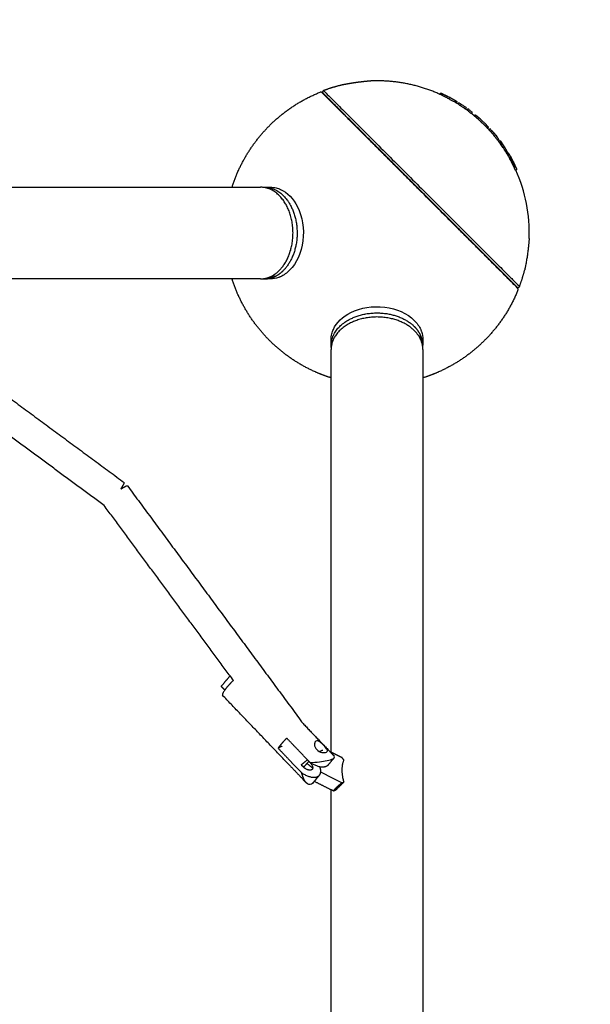
# Model space of a CAD drawing. Units: millimetres. Extents: x -3930 to 3930, y -3930 to 3930.
# Drawn here: x 1765 to 2140, y 1492 to 2140 of the extents above; entities that cross this region are included whole.
import ezdxf

# ---------------------------------------------------------------- set-up
doc = ezdxf.new("R2010")
doc.units = ezdxf.units.MM
doc.header["$MEASUREMENT"] = 0
doc.linetypes.add('Dashed', pattern=[4.699, 3.175, -1.524])
doc.layers.add('Component', color=7, linetype='Continuous', true_color=0x000000)
doc.layers.add('CSA', color=7, linetype='Dashed', lineweight=60, true_color=0x007f00)

msp = doc.modelspace()

# ---------------------------------------------------------------- linework, layer by layer
at = {"layer": 'Component', "color": 18, "lineweight": -3, "true_color": 0x000000}
for points, weights, degree, knots in [([(1996.08, 2099.81), (1996.08, 2099.81), (1995.93, 2099.79), (1995.47, 2099.76), (1994.88, 2099.71), (1993.98, 2099.63), (1992.33, 2099.48), (1990.51, 2099.28), (1988.65, 2099.06), (1987.23, 2098.88), (1985.81, 2098.69), (1984.37, 2098.48), (1982.94, 2098.26), (1981.71, 2098.05), (1980.71, 2097.88), (1979.93, 2097.74), (1979.17, 2097.6), (1978.53, 2097.48), (1978.01, 2097.38), (1977.57, 2097.29), (1977.15, 2097.21), (1976.79, 2097.13), (1976.51, 2097.08), (1976.3, 2097.03), (1976.1, 2096.99), (1975.84, 2096.93), (1975.58, 2096.88), (1975.5, 2096.86), (1975.5, 2096.86)], [0.999999999308, 0.999999999308, 0.999999999273, 0.999999999169, 0.999999999036, 0.999999998825, 0.999999998432, 0.999999997976, 0.999999997478, 0.999999997082, 0.999999996663, 0.999999996216, 0.999999995739, 0.999999995301, 0.999999994919, 0.999999994601, 0.999999994274, 0.999999993981, 0.999999993729, 0.99999999351, 0.999999993281, 0.999999993078, 0.999999992915, 0.999999992784, 0.999999992655, 0.999999992484, 0.999999992301, 0.999999992241, 0.999999992241], 3, [0, 0, 0, 0, 1.555396, 2.322927, 3.090457, 4.580164, 6.069871, 8.910435, 10.329969, 11.749503, 13.170731, 14.591958, 16.061247, 17.530535, 18.377004, 19.223474, 20.069943, 20.916412, 21.429533, 21.942654, 22.530295, 23.117935, 23.454285, 23.790634, 24.165527, 24.54042, 25.376499, 26.285337, 26.285337, 26.285337, 26.285337]), ([(1964.54, 2093.43), (1964.54, 2093.43), (2028.98, 2028.98), (2093.43, 1964.54), (2093.43, 1964.54)], [0.882006738469, 0.623672945824, 0.882006738469, 0.623672945824, 0.882006738469], 2, [-566.897791, -566.897791, -566.897791, -425.173343, -425.173343, -283.448896, -283.448896, -283.448896]), ([(1904.36, 2029.86), (1905.9, 2034.73), (1907.92, 2039.42), (1915.5, 2056.92), (1928.99, 2070.41), (1943.4, 2084.82), (1962.31, 2092.44)], [0.873903641657, 0.880849110353, 0.890165042945, 0.926776695297, 1, 0.922142655242, 0.885677638769], 2, [4.34849, 4.34849, 4.34849, 4.763442, 4.763442, 6.26536, 6.26536, 7.870354, 7.870354, 7.870354]), ([(1923.11, 1969.54), (1929.89, 1969.54), (1935.43, 1975.07), (1952.84, 1992.48), (1940.53, 2017.11), (1934.15, 2029.86), (1923.11, 2029.86)], [0.859744167766, 0.883663493989, 1, 0.707106781187, 1, 0.823443287197, 0.859744167766], 2, [-6.336863, -6.336863, -6.336863, -5.595962, -5.595962, -3.730641, -3.730641, -2.606222, -2.606222, -2.606222]), ([(1928.99, 1928.99), (1915.5, 1942.47), (1907.92, 1959.98), (1905.9, 1964.67), (1904.36, 1969.53)], [1, 0.926776695297, 0.890165042945, 0.880852191763, 0.87390823659], 2, [0, 0, 0, 1.501918, 1.501918, 1.916732, 1.916732, 1.916732]), ([(2092.44, 1962.31), (2084.82, 1943.4), (2070.41, 1928.99), (2056.92, 1915.5), (2039.42, 1907.92), (2034.73, 1905.9), (2029.86, 1904.36)], [0.885677638769, 0.922142655242, 1, 0.926776695297, 0.890165042945, 0.880849160923, 0.873903717061], 2, [0, 0, 0, 1.604994, 1.604994, 3.106912, 3.106912, 3.521861, 3.521861, 3.521861]), ([(2029.86, 1923.11), (2029.86, 1929.89), (2024.33, 1935.43), (2006.91, 1952.84), (1982.28, 1940.53)], [0.859744167766, 0.883663493989, 1, 0.707106781187, 1], 2, [4.855061, 4.855061, 4.855061, 5.595962, 5.595962, 7.461283, 7.461283, 7.461283]), ([(1969.54, 1904.35), (1964.67, 1905.89), (1959.98, 1907.92), (1942.47, 1915.5), (1928.99, 1928.99)], [0.873898391546, 0.880845589149, 0.890165042945, 0.926776695297, 1], 2, [5.953327, 5.953327, 5.953327, 6.368436, 6.368436, 7.870354, 7.870354, 7.870354]), ([(1940.3, 1667.26), (1938.44, 1665.4), (1936.97, 1663.66), (1935.5, 1661.92), (1934.65, 1660.6)], [0.884091327405, 0.920427730249, 1, 0.920427749221, 0.884091344732], 2, [2.1428201, 2.1428201, 2.1428201, 2.3561945, 2.3561945, 2.5695689, 2.5695689, 2.5695689]), ([(1961.85, 1658.41), (1962.14, 1658.58), (1962.4, 1658.72), (1963.85, 1659.5), (1964.01, 1659.27)], [0.960268833176, 0.978565848923, 1, 0.890084420105, 0.862666036646], 2, [0.573167, 0.573167, 0.573167, 0.6184238, 0.6184238, 0.8505029, 0.8505029, 0.8505029]), ([(1955.67, 1651.19), (1959, 1647.62), (1956.62, 1646.37), (1954.19, 1645.09), (1950.71, 1648.72), (1950.36, 1649.08), (1950.07, 1649.47)], [0.989784703284, 0.712306748727, 1, 0.707106781187, 1, 0.960067218457, 0.93102323146], 2, [0.0056054, 0.0056054, 0.0056054, 0.3157301, 0.3157301, 0.6314601, 0.6314601, 0.6745065, 0.6745065, 0.6745065]), ([(1967.47, 1649.53), (1967.04, 1649.02), (1966.42, 1648.69), (1962.45, 1646.61), (1955.68, 1651.19)], [0.930031692125, 0.959383386117, 1, 0.786679050943, 0.8840913274], 2, [0.676484, 0.676484, 0.676484, 0.7853982, 0.7853982, 1.3574219, 1.3574219, 1.3574219]), ([(1950.03, 1644.53), (1956.81, 1639.94), (1960.78, 1642.03), (1961.4, 1642.35), (1961.83, 1642.86)], [0.8840913274, 0.786679050943, 1, 0.959383386117, 0.930031692125], 2, [-1.3574219, -1.3574219, -1.3574219, -0.7853982, -0.7853982, -0.676484, -0.676484, -0.676484]), ([(1971.13, 1632.41), (1971.69, 1633.45), (1973.12, 1634.88), (1974.55, 1636.31), (1976.63, 1637.91)], [0.888807710524, 0.925406543766, 1, 0.925406543766, 0.888807710524], 2, [1.654669, 1.654669, 1.654669, 1.8961189, 1.8961189, 2.1375688, 2.1375688, 2.1375688])]:
    msp.add_rational_spline(points, weights, degree=degree, knots=knots, dxfattribs=at)
for points, weights in [([(2040.88, 2091.09), (2019.5, 2100.7), (1996.08, 2099.81)], [0.892801638888, 0.850077550857, 0.853861212277]), ([(1964.54, 2093.43), (1963.09, 2092.88), (1964.19, 2091.78)], [1, 0.54239827595, 1]), ([(1975.5, 2096.86), (1969.92, 2095.46), (1964.54, 2093.43)], [0.86662769161, 0.872840890044, 0.882006738469]), ([(1963.39, 2092.22), (1962.92, 2092.69), (1962.31, 2092.44)], [0.999999920891, 0.834097261817, 0.999981926197]), ([(2041.59, 2091.79), (2042.35, 2091.45), (2043.11, 2091.09)], [0.892801638888, 0.894407558678, 0.896079187857]), ([(2050.98, 2086.96), (2051.67, 2086.56), (2052.36, 2086.14)], [0.915949407351, 0.917945323175, 0.920005084099]), ([(2052.83, 2084.71), (2052.24, 2085.07), (2051.65, 2085.43)], [0.923610608092, 0.921784034333, 0.920005084099]), ([(2058.76, 2080.71), (2057.8, 2081.4), (2056.83, 2082.08)], [0.94405726077, 0.940430950405, 0.936949939095]), ([(2065.68, 2075.18), (2064.13, 2076.54), (2062.52, 2077.83)], [0.97379380359, 0.966327437462, 0.959324697678]), ([(2070.59, 2070.59), (2070.57, 2070.61), (2070.54, 2070.63)], [1, 0.999869014885, 0.999738146927]), ([(2073.38, 2067.69), (2072.01, 2069.17), (2070.59, 2070.59)], [0.983933043076, 0.9917331939, 1]), ([(2075.67, 2065.11), (2075.06, 2065.82), (2074.44, 2066.51)], [0.971093005964, 0.974458503942, 0.977920365828]), ([(2081.68, 2057.4), (2080.45, 2059.15), (2079.15, 2060.84)], [0.939003988079, 0.945383203828, 0.952238652567]), ([(2082.84, 2055.72), (2082.81, 2055.76), (2082.78, 2055.8)], [0.933056789593, 0.93320575793, 0.933355005395]), ([(2085.63, 2051.33), (2084.82, 2052.67), (2083.97, 2053.99)], [0.919038495289, 0.923047244128, 0.927301393312]), ([(1924.47, 2029.8), (1925.14, 2029.86), (1925.81, 2029.86)], [0.991295184675, 0.99514608543, 1]), ([(1925.81, 2029.86), (1936.85, 2029.86), (1943.22, 2017.11)], [1, 0.888073833977, 1]), ([(1943.22, 2017.11), (1955.54, 1992.48), (1938.12, 1975.07)], [1, 0.707106781187, 1]), ([(1925.81, 1969.54), (1929.22, 1969.54), (1932.46, 1971.04)], [1, 0.987444042366, 1]), ([(1929.41, 1970.87), (1930.88, 1970.78), (1932.35, 1970.99)], [0.856940108654, 0.860865320321, 0.869339858609]), ([(1932.46, 1971.04), (1935.51, 1972.45), (1938.12, 1975.07)], [1, 0.988904253734, 1]), ([(2093.43, 1964.54), (2095.46, 1969.92), (2096.86, 1975.5)], [0.882006734099, 0.872840890748, 0.866627694573]), ([(1924.46, 1969.6), (1925.13, 1969.54), (1925.81, 1969.54)], [0.980810777014, 0.989864962959, 1]), ([(2091.78, 1964.19), (2092.88, 1963.09), (2093.43, 1964.54)], [0.99999978179, 0.542381413521, 1.00003394434]), ([(2092.44, 1962.31), (2092.69, 1962.92), (2092.22, 1963.39)], [1, 0.834088184873, 1]), ([(1982.28, 1943.22), (2006.91, 1955.54), (2024.33, 1938.12)], [1, 0.707106781187, 1]), ([(1969.54, 1925.81), (1969.54, 1936.85), (1982.28, 1943.22)], [1, 0.888073833977, 1]), ([(1982.28, 1940.53), (1969.54, 1934.15), (1969.54, 1923.11)], [1, 0.823443287197, 0.859744167766]), ([(2028.36, 1932.46), (2026.94, 1935.51), (2024.33, 1938.12)], [1, 0.988904253734, 1]), ([(2028.41, 1932.35), (2028.38, 1932.41), (2028.36, 1932.46)], [0.999560968216, 0.999776505949, 1]), ([(2028.52, 1929.4), (2028.62, 1930.88), (2028.41, 1932.35)], [0.856930408044, 0.860846906544, 0.86930556709]), ([(2029.86, 1925.81), (2029.86, 1929.16), (2028.41, 1932.35)], [1, 0.987667536417, 0.999560968216]), ([(1969.6, 1924.46), (1969.54, 1925.13), (1969.54, 1925.81)], [0.991255820287, 0.995121260235, 1]), ([(2029.8, 1924.46), (2029.86, 1925.13), (2029.86, 1925.81)], [0.980802166102, 0.989860143399, 1]), ([(1951.1, 1650.71), (1952.39, 1651.79), (1953.96, 1652.99)], [1, 0.923259017123, 0.886731860136]), ([(1977.82, 1652.93), (1975.33, 1646.88), (1977.82, 1638.34)], [1, 0.959249599414, 1]), ([(1949.91, 1649.69), (1950.45, 1650.17), (1951.1, 1650.71)], [0.930566379252, 0.959752689411, 1]), ([(1951.08, 1648.86), (1950.92, 1648.76), (1950.77, 1648.66)], [0.912437450236, 0.918525963837, 0.925244019593]), ([(1957.4, 1647.62), (1955.41, 1648.89), (1953.72, 1650.67)], [0.9592661752, 0.916519907415, 0.91392714193]), ([(1954.84, 1651.98), (1955.23, 1651.65), (1955.59, 1651.28)], [0.930645031613, 0.959806905551, 1]), ([(1955.25, 1651.65), (1955.24, 1651.65), (1955.23, 1651.64)], [0.854032250828, 0.85400519634, 0.853979670367]), ([(1961.83, 1642.86), (1963.45, 1644.77), (1962.12, 1648.32)], [0.930031692125, 0.833566213156, 0.858776927909]), ([(1962.12, 1648.32), (1962.12, 1648.33), (1962.12, 1648.33)], [0.858776927909, 0.858813702335, 0.858850735658])]:
    msp.add_rational_spline(points, weights, degree=2, dxfattribs=at)
for points, degree, knots in [([(2092.22, 1963.39), (2092.22, 1963.39), (2091.48, 1964.13), (2088.03, 1967.58), (2082.05, 1973.56), (2075.08, 1980.53), (2068.49, 1987.12), (2063.16, 1992.45), (2057.49, 1998.12), (2049.85, 2005.76), (2039.95, 2015.66), (2029.89, 2025.72), (2021.91, 2033.7), (2015.95, 2039.66), (2009.98, 2045.63), (2003.97, 2051.64), (1998.12, 2057.49), (1990.54, 2065.07), (1983.66, 2071.95), (1977.72, 2077.89), (1973.82, 2081.79), (1970.51, 2085.1), (1967.03, 2088.58), (1964.15, 2091.46), (1963.39, 2092.22), (1963.39, 2092.22)], 3, [0, 0, 0, 0, 16.66997, 34.341514, 52.750191, 71.550903, 80.951259, 90.351615, 99.555954, 108.760292, 125.931049, 143.101806, 151.436791, 159.771776, 168.607548, 177.44332, 186.647658, 195.851997, 214.652709, 224.053065, 233.453421, 242.65776, 251.862098, 269.032855, 286.203612, 286.203612, 286.203612, 286.203612]), ([(2091.78, 1964.19), (2091.78, 1964.19), (2091.7, 1964.28), (2091.52, 1964.45), (2091.34, 1964.63), (2091.07, 1964.9), (2090.72, 1965.25), (2090.34, 1965.63), (2089.87, 1966.1), (2089.3, 1966.67), (2088.73, 1967.24), (2088.06, 1967.91), (2087.3, 1968.67), (2086.51, 1969.46), (2085.62, 1970.35), (2084.63, 1971.34), (2083.65, 1972.33), (2082.56, 1973.41), (2081.38, 1974.59), (2078.98, 1976.99), (2076.2, 1979.77), (2073.1, 1982.87), (2070, 1985.98), (2066.57, 1989.4), (2062.9, 1993.07), (2061.1, 1994.87), (2059.24, 1996.73), (2057.33, 1998.64), (2055.43, 2000.55), (2053.47, 2002.5), (2051.47, 2004.5), (2047.74, 2008.23), (2043.88, 2012.09), (2039.94, 2016.03), (2036, 2019.97), (2031.99, 2023.98), (2027.99, 2027.99), (2026.04, 2029.93), (2024.09, 2031.88), (2022.16, 2033.81), (2020.22, 2035.75), (2018.29, 2037.68), (2016.38, 2039.59), (2014.35, 2041.62), (2012.34, 2043.63), (2010.36, 2045.62), (2008.37, 2047.6), (2006.42, 2049.55), (2004.5, 2051.47), (2002.5, 2053.47), (2000.55, 2055.43), (1998.64, 2057.33), (1996.73, 2059.24), (1994.87, 2061.1), (1993.07, 2062.9), (1989.4, 2066.57), (1985.98, 2070), (1982.87, 2073.1), (1979.77, 2076.2), (1976.99, 2078.98), (1974.59, 2081.39), (1973.41, 2082.56), (1972.33, 2083.65), (1971.34, 2084.63), (1970.35, 2085.62), (1969.46, 2086.51), (1968.67, 2087.31), (1967.19, 2088.78), (1966.07, 2089.9), (1965.32, 2090.65), (1964.57, 2091.41), (1964.19, 2091.78), (1964.19, 2091.78)], 3, [283.448896, 283.448896, 283.448896, 283.448896, 291.703656, 291.703656, 291.703656, 299.958416, 299.958416, 299.958416, 308.709144, 308.709144, 308.709144, 317.459872, 317.459872, 317.459872, 326.575618, 326.575618, 326.575618, 335.691365, 335.691365, 335.691365, 354.311119, 354.311119, 354.311119, 372.930874, 372.930874, 372.930874, 382.046621, 382.046621, 382.046621, 391.162367, 391.162367, 391.162367, 408.167855, 408.167855, 408.167855, 425.173343, 425.173343, 425.173343, 433.428104, 433.428104, 433.428104, 441.682864, 441.682864, 441.682864, 450.433592, 450.433592, 450.433592, 459.184319, 459.184319, 459.184319, 468.300066, 468.300066, 468.300066, 477.415812, 477.415812, 477.415812, 496.035567, 496.035567, 496.035567, 514.655322, 514.655322, 514.655322, 523.771069, 523.771069, 523.771069, 532.886815, 532.886815, 532.886815, 549.892303, 549.892303, 549.892303, 566.897791, 566.897791, 566.897791, 566.897791]), ([(2051.65, 2085.43), (2051.65, 2085.43), (2051.58, 2085.47), (2051.24, 2085.66), (2050.98, 2085.8), (2050.64, 2085.98), (2050.24, 2086.21), (2049.75, 2086.47), (2048.65, 2087.07), (2048.07, 2087.39), (2047.5, 2087.7), (2046.72, 2088.12), (2045.94, 2088.53), (2045.16, 2088.93), (2044.57, 2089.23), (2043.97, 2089.53), (2042.84, 2090.1), (2042.35, 2090.35), (2041.93, 2090.56), (2041.58, 2090.73), (2041.31, 2090.87), (2040.96, 2091.05), (2040.88, 2091.09), (2040.88, 2091.09)], 3, [0, 0, 0, 0, 1.654963, 1.654963, 3.321995, 3.321995, 3.321995, 5.332402, 5.332402, 7.306638, 7.306638, 7.306638, 9.94982, 9.94982, 9.94982, 11.934672, 11.934672, 13.958301, 13.958301, 13.958301, 15.631232, 15.631232, 17.293024, 17.293024, 17.293024, 17.293024]), ([(2052.36, 2086.14), (2052.36, 2086.14), (2052.28, 2086.18), (2051.94, 2086.37), (2051.68, 2086.51), (2051.35, 2086.69), (2050.94, 2086.91), (2050.46, 2087.18), (2049.36, 2087.78), (2048.78, 2088.1), (2048.2, 2088.41), (2047.43, 2088.83), (2046.65, 2089.24), (2045.86, 2089.64), (2045.27, 2089.94), (2044.68, 2090.24), (2043.55, 2090.81), (2043.05, 2091.05), (2042.64, 2091.26), (2042.29, 2091.44), (2042.02, 2091.57), (2041.67, 2091.75), (2041.59, 2091.79), (2041.59, 2091.79)], 3, [0, 0, 0, 0, 1.654963, 1.654963, 3.321995, 3.321995, 3.321995, 5.332402, 5.332402, 7.306638, 7.306638, 7.306638, 9.94982, 9.94982, 9.94982, 11.934672, 11.934672, 13.958301, 13.958301, 13.958301, 15.631232, 15.631232, 17.293024, 17.293024, 17.293024, 17.293024]), ([(2048.24, 2088.45), (2047.77, 2088.71), (2047.3, 2088.96), (2046.61, 2089.32), (2046.4, 2089.43), (2046.13, 2089.57), (2046.07, 2089.6), (2045.96, 2089.66), (2045.9, 2089.69), (2045.7, 2089.79), (2045.56, 2089.86), (2045.1, 2090.09), (2044.79, 2090.25), (2044.29, 2090.5), (2044.11, 2090.59), (2043.88, 2090.71), (2043.82, 2090.74), (2043.69, 2090.8), (2043.62, 2090.84), (2043.46, 2090.92), (2043.38, 2090.96), (2043.18, 2091.06), (2043.12, 2091.09), (2043.11, 2091.09)], 3, [0, 0, 0, 0, 1.625099, 1.625099, 2.363985, 2.363985, 2.548996, 2.548996, 2.754486, 2.754486, 3.230198, 3.230198, 4.344963, 4.344963, 5.129253, 5.129253, 5.416668, 5.416668, 5.780839, 5.780839, 6.369193, 6.369193, 7.453496, 7.453496, 7.453496, 7.453496]), ([(2050.98, 2086.96), (2050.95, 2086.98), (2050.84, 2087.04), (2050.44, 2087.25), (2050.24, 2087.37), (2049.81, 2087.6), (2049.62, 2087.71), (2049.03, 2088.03), (2048.64, 2088.24), (2048.24, 2088.45)], 3, [0, 0, 0, 0, 1.542341, 1.542341, 2.57265, 2.57265, 3.375874, 3.375874, 4.737093, 4.737093, 4.737093, 4.737093]), ([(2056.83, 2082.08), (2056.31, 2082.44), (2055.78, 2082.77), (2055.22, 2083.09), (2055.13, 2083.14), (2055.03, 2083.2), (2054.82, 2083.32), (2054.74, 2083.37), (2054.56, 2083.48), (2054.47, 2083.54), (2054.26, 2083.68), (2054.16, 2083.74), (2053.97, 2083.87), (2053.88, 2083.93), (2053.73, 2084.04), (2053.67, 2084.08), (2053.59, 2084.14), (2053.57, 2084.16), (2053.55, 2084.18), (2053.32, 2084.37), (2053.09, 2084.55), (2052.83, 2084.71)], 3, [0, 0, 0, 0, 4.100731, 4.100731, 4.100731, 4.799673, 4.799673, 5.15167, 5.15167, 5.503864, 5.503864, 5.870111, 5.870111, 6.236553, 6.236553, 6.604276, 6.604276, 6.979698, 6.979698, 6.979698, 10.722772, 10.722772, 10.722772, 10.722772]), ([(2057.54, 2082.78), (2057.02, 2083.14), (2056.48, 2083.48), (2055.93, 2083.8), (2055.84, 2083.85), (2055.74, 2083.9), (2055.53, 2084.03), (2055.45, 2084.08), (2055.27, 2084.19), (2055.17, 2084.25), (2054.97, 2084.38), (2054.87, 2084.45), (2054.67, 2084.58), (2054.59, 2084.64), (2054.44, 2084.74), (2054.38, 2084.79), (2054.3, 2084.85), (2054.27, 2084.87), (2054.25, 2084.89), (2054.03, 2085.08), (2053.79, 2085.26), (2053.54, 2085.42)], 3, [0, 0, 0, 0, 4.100731, 4.100731, 4.100731, 4.799673, 4.799673, 5.15167, 5.15167, 5.503864, 5.503864, 5.870111, 5.870111, 6.236553, 6.236553, 6.604276, 6.604276, 6.979698, 6.979698, 6.979698, 10.722772, 10.722772, 10.722772, 10.722772]), ([(2061.78, 2078.33), (2061.75, 2078.35), (2061.71, 2078.37), (2061.59, 2078.46), (2061.51, 2078.51), (2061.32, 2078.66), (2061.2, 2078.75), (2060.9, 2078.98), (2060.74, 2079.1), (2060.52, 2079.28), (2060.46, 2079.33), (2060.36, 2079.42), (2060.31, 2079.46), (2060.23, 2079.53), (2060.18, 2079.57), (2060.05, 2079.69), (2059.96, 2079.76), (2059.52, 2080.14), (2059.14, 2080.43), (2058.76, 2080.71)], 3, [0, 0, 0, 0, 0.480529, 0.480529, 0.883002, 0.883002, 1.33917, 1.33917, 2.006205, 2.006205, 2.377765, 2.377765, 2.71663, 2.71663, 3.119652, 3.119652, 3.861737, 3.861737, 6.963554, 6.963554, 6.963554, 6.963554]), ([(2062.49, 2079.04), (2062.46, 2079.06), (2062.42, 2079.08), (2062.29, 2079.17), (2062.22, 2079.22), (2062.02, 2079.36), (2061.9, 2079.45), (2061.6, 2079.68), (2061.44, 2079.81), (2061.23, 2079.99), (2061.17, 2080.04), (2061.06, 2080.13), (2061.02, 2080.16), (2060.93, 2080.24), (2060.89, 2080.28), (2060.76, 2080.39), (2060.67, 2080.47), (2060.22, 2080.84), (2059.85, 2081.13), (2059.47, 2081.41)], 3, [0, 0, 0, 0, 0.480529, 0.480529, 0.883002, 0.883002, 1.33917, 1.33917, 2.006205, 2.006205, 2.377765, 2.377765, 2.71663, 2.71663, 3.119652, 3.119652, 3.861737, 3.861737, 6.963554, 6.963554, 6.963554, 6.963554]), ([(2065.68, 2075.18), (2065.33, 2075.48), (2064.98, 2075.77), (2064.26, 2076.34), (2063.9, 2076.61), (2063.52, 2076.87)], 3, [0, 0, 0, 0, 2.688682, 2.688682, 5.377365, 5.377365, 5.377365, 5.377365]), ([(2064.23, 2077.58), (2064.6, 2077.32), (2064.97, 2077.04), (2065.69, 2076.48), (2066.04, 2076.19), (2066.38, 2075.89)], 3, [-5.377365, -5.377365, -5.377365, -5.377365, -2.688682, -2.688682, 0, 0, 0, 0]), ([(2068.98, 2072.07), (2068.93, 2072.12), (2068.87, 2072.17), (2068.77, 2072.26), (2068.73, 2072.29), (2068.64, 2072.37), (2068.59, 2072.42), (2068.46, 2072.54), (2068.38, 2072.6), (2068.18, 2072.79), (2068.06, 2072.89), (2067.75, 2073.19), (2067.58, 2073.36), (2067.3, 2073.63), (2067.23, 2073.71), (2067.04, 2073.9), (2066.95, 2074), (2066.47, 2074.46), (2066.08, 2074.83), (2065.68, 2075.18)], 3, [0, 0, 0, 0, 0.405004, 0.405004, 0.615129, 0.615129, 0.89393, 0.89393, 1.23798, 1.23798, 1.712796, 1.712796, 2.508817, 2.508817, 3.353894, 3.353894, 4.127322, 4.127322, 7.346579, 7.346579, 7.346579, 7.346579]), ([(2069.69, 2072.78), (2069.64, 2072.83), (2069.58, 2072.88), (2069.48, 2072.96), (2069.44, 2073), (2069.35, 2073.08), (2069.3, 2073.12), (2069.16, 2073.24), (2069.09, 2073.31), (2068.89, 2073.49), (2068.77, 2073.6), (2068.45, 2073.9), (2068.29, 2074.06), (2068.01, 2074.34), (2067.93, 2074.42), (2067.74, 2074.61), (2067.65, 2074.7), (2067.18, 2075.17), (2066.79, 2075.54), (2066.38, 2075.89)], 3, [0, 0, 0, 0, 0.405004, 0.405004, 0.615129, 0.615129, 0.89393, 0.89393, 1.23798, 1.23798, 1.712796, 1.712796, 2.508817, 2.508817, 3.353894, 3.353894, 4.127322, 4.127322, 7.346579, 7.346579, 7.346579, 7.346579]), ([(2070.63, 2070.54), (2070.65, 2070.53), (2070.67, 2070.51), (2070.7, 2070.47), (2070.72, 2070.46), (2070.78, 2070.4), (2070.81, 2070.37), (2070.92, 2070.25), (2071, 2070.17), (2071.22, 2069.93), (2071.37, 2069.77), (2071.83, 2069.27), (2072.12, 2068.92), (2072.41, 2068.57)], 3, [-12.591715, -12.591715, -12.591715, -12.591715, -12.444682, -12.444682, -12.29765, -12.29765, -12.003585, -12.003585, -11.372536, -11.372536, -10.076393, -10.076393, -7.438787, -7.438787, -7.438787, -7.438787]), ([(2073.11, 2069.28), (2072.83, 2069.63), (2072.53, 2069.97), (2072.08, 2070.48), (2071.93, 2070.64), (2071.7, 2070.88), (2071.63, 2070.96), (2071.52, 2071.07), (2071.48, 2071.11), (2071.43, 2071.16), (2071.41, 2071.18), (2071.38, 2071.22), (2071.36, 2071.23), (2071.34, 2071.25)], 3, [7.438787, 7.438787, 7.438787, 7.438787, 10.076393, 10.076393, 11.372536, 11.372536, 12.003585, 12.003585, 12.29765, 12.29765, 12.444682, 12.444682, 12.591715, 12.591715, 12.591715, 12.591715]), ([(2074.37, 2066.46), (2074.1, 2066.76), (2073.83, 2067.05), (2073.56, 2067.35), (2073.47, 2067.44), (2073.39, 2067.53), (2073.31, 2067.62)], 3, [16.748903, 16.748903, 16.748903, 16.748903, 17.954354, 17.954354, 17.954354, 18.320408, 18.320408, 18.320408, 18.320408]), ([(2075.07, 2067.16), (2074.8, 2067.46), (2074.54, 2067.76), (2074.26, 2068.06), (2074.18, 2068.15), (2074.1, 2068.24), (2074.02, 2068.33)], 3, [16.748903, 16.748903, 16.748903, 16.748903, 17.954354, 17.954354, 17.954354, 18.320408, 18.320408, 18.320408, 18.320408]), ([(2077.13, 2064.93), (2076.88, 2065.23), (2076.63, 2065.53), (2076.38, 2065.82), (2075.97, 2066.29), (2075.55, 2066.76), (2075.13, 2067.22)], 3, [6.181754, 6.181754, 6.181754, 6.181754, 7.828182, 7.828182, 7.828182, 10.481534, 10.481534, 10.481534, 10.481534]), ([(2079.11, 2060.79), (2079.1, 2060.79), (2079.1, 2060.79), (2079.06, 2060.82), (2079.04, 2060.85), (2078.92, 2060.98), (2078.8, 2061.13), (2078.57, 2061.43), (2078.46, 2061.57), (2078.32, 2061.76), (2078.28, 2061.81), (2078.2, 2061.93), (2078.16, 2061.97), (2078.12, 2062.03), (2077.73, 2062.56), (2077.33, 2063.08), (2076.52, 2064.11), (2076.1, 2064.62), (2075.67, 2065.11)], 3, [53.2518, 53.2518, 53.2518, 53.2518, 53.574912, 53.574912, 53.840977, 53.840977, 54.440554, 54.440554, 54.974993, 54.974993, 55.238968, 55.238968, 55.516978, 55.516978, 55.516978, 58.29848, 58.29848, 61.079982, 61.079982, 61.079982, 61.079982]), ([(2078.83, 2062.73), (2078.44, 2063.27), (2078.04, 2063.79), (2077.47, 2064.51), (2077.3, 2064.72), (2077.13, 2064.93)], 3, [2.258773, 2.258773, 2.258773, 2.258773, 5.044824, 5.044824, 6.181754, 6.181754, 6.181754, 6.181754]), ([(2077.13, 2064.93), (2077.38, 2064.64), (2077.62, 2064.35), (2077.86, 2064.06), (2078.2, 2063.64), (2078.54, 2063.21), (2078.88, 2062.78)], 3, [33.240067, 33.240067, 33.240067, 33.240067, 34.849222, 34.849222, 34.849222, 37.157709, 37.157709, 37.157709, 37.157709]), ([(2079.81, 2061.5), (2079.8, 2061.5), (2079.8, 2061.5), (2079.77, 2061.53), (2079.75, 2061.55), (2079.63, 2061.69), (2079.51, 2061.84), (2079.27, 2062.14), (2079.17, 2062.28), (2079.03, 2062.47), (2078.99, 2062.52), (2078.91, 2062.63), (2078.87, 2062.68), (2078.83, 2062.73)], 3, [0.137504, 0.137504, 0.137504, 0.137504, 0.323112, 0.323112, 0.589177, 0.589177, 1.188754, 1.188754, 1.723193, 1.723193, 1.987168, 1.987168, 2.258773, 2.258773, 2.258773, 2.258773]), ([(2080.38, 2060.7), (2081.09, 2059.87), (2081.75, 2059.01), (2082.39, 2058.11), (2082.57, 2057.84), (2082.76, 2057.57), (2082.94, 2057.29)], 3, [27.568066, 27.568066, 27.568066, 27.568066, 33.045705, 33.045705, 33.045705, 34.687604, 34.687604, 34.687604, 34.687604]), ([(2083.51, 2056.47), (2083.5, 2056.48), (2083.5, 2056.5), (2083.49, 2056.51), (2082.89, 2057.39), (2082.26, 2058.24), (2081.59, 2059.06)], 3, [20.025704, 20.025704, 20.025704, 20.025704, 20.111585, 20.111585, 20.111585, 25.52971, 25.52971, 25.52971, 25.52971]), ([(2085.34, 2053.48), (2084.78, 2054.49), (2084.18, 2055.48), (2083.54, 2056.42), (2083.53, 2056.44), (2083.52, 2056.45), (2083.51, 2056.47)], 3, [14.353028, 14.353028, 14.353028, 14.353028, 19.937765, 19.937765, 19.937765, 20.025704, 20.025704, 20.025704, 20.025704]), ([(2090.88, 2040.95), (2090.03, 2042.82), (2089.13, 2044.67), (2088.16, 2046.5), (2087.81, 2047.16), (2087.46, 2047.83), (2086.78, 2049.1), (2086.49, 2049.66), (2086.24, 2050.13), (2086.03, 2050.53), (2085.87, 2050.83), (2085.76, 2051.04)], 3, [10.356083, 10.356083, 10.356083, 10.356083, 16.542556, 16.542556, 16.542556, 18.80834, 18.80834, 21.114282, 21.114282, 21.114282, 23.050986, 23.050986, 23.050986, 23.050986]), ([(2091.59, 2041.65), (2090.74, 2043.53), (2089.83, 2045.38), (2088.87, 2047.2), (2088.52, 2047.87), (2088.16, 2048.54), (2087.49, 2049.81), (2087.19, 2050.36), (2086.95, 2050.84), (2086.74, 2051.23), (2086.58, 2051.54), (2086.37, 2051.94), (2086.33, 2052.03), (2086.33, 2052.04)], 3, [10.356083, 10.356083, 10.356083, 10.356083, 16.536685, 16.536685, 16.536685, 18.800319, 18.800319, 21.104072, 21.104072, 21.104072, 23.038937, 23.038937, 24.960185, 24.960185, 24.960185, 24.960185]), ([(2086.33, 2052.04), (2086.33, 2052.04), (2086.34, 2052.03), (2086.35, 2052.01), (2086.41, 2051.91), (2086.63, 2051.51), (2087, 2050.83), (2087.07, 2050.69), (2087.15, 2050.55), (2087.23, 2050.39)], 3, [24.960185, 24.960185, 24.960185, 24.960185, 25.605092, 25.605092, 25.605092, 28.994293, 28.994293, 28.994293, 29.678646, 29.678646, 29.678646, 29.678646]), ([(2086.57, 2049.73), (2086.57, 2049.73), (2086.57, 2049.72), (2086.58, 2049.71), (2086.62, 2049.63), (2086.75, 2049.4), (2086.96, 2049), (2087.13, 2048.7), (2087.33, 2048.33), (2087.78, 2047.48), (2088.02, 2047.03), (2088.25, 2046.59), (2088.92, 2045.33), (2089.56, 2044.06), (2090.17, 2042.78)], 3, [9.915091, 9.915091, 9.915091, 9.915091, 10.382613, 10.382613, 10.382613, 12.3659, 12.3659, 12.3659, 13.912087, 13.912087, 15.430136, 15.430136, 15.430136, 19.692626, 19.692626, 19.692626, 19.692626]), ([(2090.14, 2042.75), (2089.53, 2044.03), (2088.89, 2045.3), (2088.23, 2046.56), (2088, 2046.99), (2087.78, 2047.41), (2087.35, 2048.22), (2087.16, 2048.58), (2087, 2048.88), (2086.72, 2049.43), (2086.58, 2049.7), (2086.57, 2049.72)], 3, [0, 0, 0, 0, 4.262659, 4.262659, 4.262659, 5.710206, 5.710206, 7.177068, 7.177068, 7.177068, 9.737176, 9.737176, 9.737176, 9.737176]), ([(2087.24, 2050.39), (2087.43, 2050.03), (2087.64, 2049.63), (2088.21, 2048.57), (2088.56, 2047.91), (2088.91, 2047.24), (2089.58, 2045.99), (2090.21, 2044.72), (2090.82, 2043.43)], 3, [29.690957, 29.690957, 29.690957, 29.690957, 31.285269, 31.285269, 33.548011, 33.548011, 33.548011, 37.811214, 37.811214, 37.811214, 37.811214]), ([(2087.27, 2050.43), (2087.29, 2050.4), (2087.42, 2050.13), (2087.71, 2049.59), (2087.87, 2049.28), (2088.06, 2048.93), (2088.48, 2048.12), (2088.71, 2047.69), (2088.93, 2047.27), (2089.6, 2046.01), (2090.24, 2044.74), (2090.85, 2043.46)], 3, [-9.737176, -9.737176, -9.737176, -9.737176, -7.177068, -7.177068, -7.177068, -5.710206, -5.710206, -4.262659, -4.262659, -4.262659, 0, 0, 0, 0]), ([(2090.87, 2043.48), (2090.26, 2044.77), (2089.63, 2046.04), (2088.96, 2047.29), (2088.73, 2047.74), (2088.49, 2048.19), (2088.03, 2049.04), (2087.84, 2049.4), (2087.67, 2049.71), (2087.46, 2050.11), (2087.33, 2050.34), (2087.29, 2050.41), (2087.29, 2050.42), (2087.28, 2050.42), (2087.28, 2050.42)], 3, [-19.692626, -19.692626, -19.692626, -19.692626, -15.430136, -15.430136, -15.430136, -13.912087, -13.912087, -12.3659, -12.3659, -12.3659, -10.382613, -10.382613, -10.382613, -10.263121, -10.263121, -10.263121, -10.263121]), ([(1929.62, 2029.86), (1930.86, 2029.86), (1932.11, 2029.71), (1933.34, 2029.41), (1934.33, 2029.17), (1935.3, 2028.84), (1936.24, 2028.42), (1940.78, 2026.39), (1944.67, 2022.35), (1947.35, 2016.98), (1950.6, 2010.49), (1951.89, 2002.47), (1950.94, 1994.65), (1949.99, 1986.81), (1946.88, 1979.82), (1942.24, 1975.18), (1940.42, 1973.36), (1938.39, 1971.94), (1936.24, 1970.98), (1936, 1970.87), (1935.76, 1970.77), (1935.29, 1970.58), (1935.05, 1970.5), (1934.82, 1970.42), (1933.11, 1969.83), (1931.37, 1969.54), (1929.62, 1969.54)], 3, [2.630244, 2.630244, 2.630244, 2.630244, 2.833618, 2.833618, 2.833618, 2.995403, 2.995403, 2.995403, 3.776466, 3.776466, 3.776466, 4.723869, 4.723869, 4.723869, 5.672915, 5.672915, 5.672915, 6.040817, 6.040817, 6.040817, 6.081878, 6.081878, 6.121024, 6.121024, 6.121024, 6.406405, 6.406405, 6.406405, 6.406405]), ([(2099.81, 1996.08), (2099.81, 1996.08), (2099.79, 1995.93), (2099.76, 1995.47), (2099.71, 1994.88), (2099.63, 1993.98), (2099.51, 1992.73), (2099.38, 1991.41), (2099.18, 1989.59), (2098.95, 1987.71), (2098.69, 1985.81), (2098.48, 1984.37), (2098.26, 1982.94), (2098.01, 1981.44), (2097.74, 1979.92), (2097.5, 1978.61), (2097.29, 1977.54), (2097.14, 1976.84), (2097.03, 1976.28), (2096.94, 1975.89), (2096.88, 1975.58), (2096.86, 1975.5), (2096.86, 1975.5)], 3, [26.285337, 26.285337, 26.285337, 26.285337, 27.840733, 28.608264, 29.375795, 30.865502, 32.355209, 33.775491, 35.195773, 38.03484, 39.456068, 40.877295, 42.346584, 43.815872, 45.508811, 47.201749, 48.227991, 49.403272, 50.07597, 50.825757, 51.661836, 52.570674, 52.570674, 52.570674, 52.570674]), ([(1969.54, 1929.62), (1969.54, 1930.86), (1969.68, 1932.11), (1969.98, 1933.34), (1970.22, 1934.33), (1970.56, 1935.3), (1970.98, 1936.24), (1973.01, 1940.78), (1977.05, 1944.67), (1982.42, 1947.35), (1988.91, 1950.6), (1996.92, 1951.89), (2004.75, 1950.94), (2012.58, 1949.99), (2019.58, 1946.88), (2024.21, 1942.24), (2026.03, 1940.42), (2027.46, 1938.39), (2028.42, 1936.24), (2028.52, 1936), (2028.63, 1935.76), (2028.81, 1935.29), (2028.9, 1935.05), (2028.98, 1934.82), (2029.57, 1933.11), (2029.86, 1931.37), (2029.86, 1929.62)], 3, [2.630244, 2.630244, 2.630244, 2.630244, 2.833618, 2.833618, 2.833618, 2.995403, 2.995403, 2.995403, 3.776466, 3.776466, 3.776466, 4.723869, 4.723869, 4.723869, 5.672915, 5.672915, 5.672915, 6.040817, 6.040817, 6.040817, 6.081878, 6.081878, 6.121024, 6.121024, 6.121024, 6.406405, 6.406405, 6.406405, 6.406405]), ([(1899.58, 1698.91), (1898.4, 1700.14), (1897.23, 1701.37), (1900.13, 1704.79), (1903.03, 1708.22)], 2, [2.6831808, 2.6831808, 2.6831808, 2.819, 2.819, 3.2299892, 3.2299892, 3.2299892]), ([(1955.68, 1651.19), (1952.22, 1654.81), (1948.76, 1658.42), (1944.53, 1662.84), (1940.3, 1667.26)], 2, [-0.8893, -0.8893, -0.8893, -0.4893, -0.4893, 0, 0, 0]), ([(1964.86, 1662.25), (1963.93, 1663.23), (1962.94, 1664.17), (1962, 1664.79), (1961.07, 1665.4), (1960.22, 1665.63), (1959.56, 1665.28), (1959.4, 1665.2), (1959.25, 1665.07), (1959.12, 1664.92)], 3, [0, 0, 0, 0, 0.1632766, 0.1632766, 0.1632766, 0.326391, 0.326391, 0.326391, 0.3680251, 0.3680251, 0.3680251, 0.3680251]), ([(1934.65, 1660.6), (1938.88, 1656.18), (1943.12, 1651.75), (1946.57, 1648.14), (1950.03, 1644.53)], 2, [2.0669318, 2.0669318, 2.0669318, 2.5562318, 2.5562318, 2.9562318, 2.9562318, 2.9562318]), ([(1959.12, 1664.92), (1958.75, 1664.48), (1958.55, 1663.79), (1958.57, 1662.98), (1958.61, 1661.9), (1959.07, 1660.67), (1960.01, 1659.7), (1960.94, 1658.72), (1962.22, 1658.12), (1963.47, 1657.87), (1964.71, 1657.62), (1965.83, 1657.71), (1966.48, 1658.06), (1966.65, 1658.14), (1966.78, 1658.24), (1966.88, 1658.36)], 3, [0.3680251, 0.3680251, 0.3680251, 0.3680251, 0.4895054, 0.4895054, 0.4895054, 0.652782, 0.652782, 0.652782, 0.8160586, 0.8160586, 0.8160586, 0.979173, 0.979173, 0.979173, 1.0208071, 1.0208071, 1.0208071, 1.0208071]), ([(1966.88, 1658.36), (1967.16, 1658.69), (1967.15, 1659.14), (1966.9, 1659.68), (1966.55, 1660.4), (1965.79, 1661.27), (1964.86, 1662.25)], 3, [1.0208071, 1.0208071, 1.0208071, 1.0208071, 1.1422874, 1.1422874, 1.1422874, 1.305564, 1.305564, 1.305564, 1.305564]), ([(1955.68, 1651.19), (1957.69, 1651.27), (1959.76, 1651.42), (1961.77, 1651.65), (1965.31, 1652.05), (1968.85, 1652.75), (1970.65, 1653.7), (1971.08, 1653.92), (1971.38, 1654.14), (1971.56, 1654.35)], 3, [0.2916725, 0.2916725, 0.2916725, 0.2916725, 0.5376155, 0.5376155, 0.5376155, 0.9813298, 0.9813298, 0.9813298, 1.0862777, 1.0862777, 1.0862777, 1.0862777]), ([(1953.17, 1637.89), (1952.67, 1638.42), (1952.21, 1639.09), (1951.79, 1639.86), (1951.08, 1641.17), (1950.5, 1642.77), (1950.03, 1644.53)], 3, [0.2964385, 0.2964385, 0.2964385, 0.2964385, 0.443716, 0.443716, 0.443716, 0.689659, 0.689659, 0.689659, 0.689659])]:
    msp.add_open_spline(points, degree=degree, knots=knots, dxfattribs=at)
for points, degree in [([(2040.88, 2091.09), (2041.23, 2091.44), (2041.59, 2091.79)], 2), ([(2052.36, 2086.14), (2052.01, 2085.79), (2051.65, 2085.43)], 2), ([(2053.54, 2085.42), (2053.18, 2085.06), (2052.83, 2084.71)], 2), ([(2056.83, 2082.08), (2057.15, 2081.85), (2057.47, 2081.62), (2057.78, 2081.38)], 3), ([(2058.49, 2082.09), (2058.18, 2082.33), (2057.86, 2082.56), (2057.54, 2082.78)], 3), ([(2057.78, 2081.38), (2057.79, 2081.39), (2057.8, 2081.4)], 2), ([(2057.8, 2081.4), (2058.14, 2081.74), (2058.49, 2082.09)], 2), ([(2059.47, 2081.41), (2059.11, 2081.06), (2058.76, 2080.71)], 2), ([(2061.78, 2078.33), (2062.14, 2078.69), (2062.49, 2079.04)], 2), ([(2062.52, 2077.83), (2062.33, 2077.98), (2062.09, 2078.15), (2061.78, 2078.33)], 3), ([(2063.6, 2076.95), (2063.91, 2077.27), (2064.23, 2077.58)], 2), ([(2070.54, 2070.63), (2070.04, 2071.13), (2069.52, 2071.61), (2068.98, 2072.07)], 3), ([(2071.25, 2071.34), (2070.75, 2071.84), (2070.23, 2072.32), (2069.69, 2072.78)], 3), ([(2072.48, 2068.65), (2072.8, 2068.96), (2073.11, 2069.28)], 2), ([(2073.31, 2067.62), (2073.33, 2067.64), (2073.35, 2067.67)], 2), ([(2073.35, 2067.67), (2073.37, 2067.68), (2073.38, 2067.69)], 2), ([(2073.38, 2067.69), (2073.7, 2068.01), (2074.02, 2068.33)], 2), ([(2074.03, 2068.34), (2074.05, 2068.36), (2074.06, 2068.37), (2074.07, 2068.38)], 3), ([(2074.07, 2068.38), (2074.08, 2068.39), (2074.08, 2068.39)], 2), ([(2074.37, 2066.46), (2074.39, 2066.48), (2074.42, 2066.51)], 2), ([(2074.42, 2066.51), (2074.43, 2066.52), (2074.43, 2066.52)], 2), ([(2074.42, 2066.51), (2074.42, 2066.51), (2074.42, 2066.51), (2074.43, 2066.51)], 3), ([(2074.43, 2066.52), (2074.75, 2066.84), (2075.07, 2067.16)], 2), ([(2075.08, 2067.17), (2075.08, 2067.17), (2075.09, 2067.18)], 2), ([(2075.09, 2067.18), (2075.11, 2067.2), (2075.13, 2067.22)], 2), ([(2075.09, 2067.16), (2075.79, 2066.44), (2076.47, 2065.69), (2077.13, 2064.93)], 3), ([(2077.15, 2063.35), (2076.91, 2063.65), (2076.66, 2063.94), (2076.41, 2064.23)], 3), ([(2078.83, 2062.74), (2078.86, 2062.76), (2078.88, 2062.78)], 2), ([(2079.8, 2061.49), (2079.45, 2061.14), (2079.11, 2060.79)], 2), ([(2079.67, 2059.99), (2080.03, 2060.34), (2080.38, 2060.7)], 2), ([(2079.67, 2059.99), (2080.38, 2059.16), (2081.05, 2058.3), (2081.68, 2057.4)], 3), ([(2080.88, 2058.35), (2080.49, 2058.9), (2080.08, 2059.45), (2079.67, 2059.99)], 3), ([(2081.59, 2059.06), (2081.19, 2059.61), (2080.79, 2060.16), (2080.38, 2060.7)], 3), ([(2080.88, 2058.35), (2081.24, 2058.7), (2081.59, 2059.06)], 2), ([(2082.78, 2055.8), (2082.18, 2056.69), (2081.55, 2057.53), (2080.88, 2058.35)], 3), ([(2082.24, 2056.57), (2082.06, 2056.85), (2081.87, 2057.13), (2081.68, 2057.4)], 3), ([(2082.81, 2055.76), (2083.16, 2056.12), (2083.51, 2056.47)], 2), ([(2084.63, 2052.77), (2084.07, 2053.79), (2083.48, 2054.77), (2082.84, 2055.72)], 3), ([(2083.97, 2053.99), (2084.59, 2053.03), (2085.18, 2052.03), (2085.72, 2050.99)], 3), ([(2084.63, 2052.77), (2084.99, 2053.12), (2085.34, 2053.48)], 2), ([(2085.72, 2050.99), (2085.36, 2051.59), (2085, 2052.18), (2084.63, 2052.77)], 3), ([(2086.42, 2051.7), (2086.07, 2052.3), (2085.71, 2052.89), (2085.34, 2053.48)], 3), ([(2085.76, 2051.04), (2085.66, 2051.24), (2085.62, 2051.33), (2085.63, 2051.33)], 3), ([(2085.63, 2051.33), (2085.63, 2051.33), (2085.63, 2051.32), (2085.64, 2051.3)], 3), ([(2085.72, 2050.99), (2085.75, 2051.03), (2085.78, 2051.06)], 2), ([(2085.78, 2051.06), (2086.1, 2051.38), (2086.42, 2051.7)], 2), ([(2086.26, 2051.97), (2086.3, 2052), (2086.33, 2052.04)], 2), ([(2087.21, 2050.37), (2087.24, 2050.4), (2087.27, 2050.43)], 2), ([(2090.85, 2043.46), (2090.81, 2043.43), (2090.78, 2043.39)], 2), ([(2090.83, 2043.43), (2091.1, 2042.85), (2091.37, 2042.28), (2091.63, 2041.7)], 3), ([(2090.85, 2043.46), (2090.86, 2043.47), (2090.87, 2043.48)], 2), ([(2091.01, 2041.08), (2091.3, 2041.37), (2091.59, 2041.65)], 2), ([(2091.63, 2041.7), (2091.61, 2041.67), (2091.59, 2041.65)], 2), ([(2090.88, 2040.95), (2090.94, 2041), (2090.99, 2041.06)], 2), ([(2090.99, 2041.06), (2091, 2041.07), (2091.01, 2041.08)], 2), ([(2099.81, 1996.08), (2100.39, 2011.55), (2097.38, 2026.95), (2091.01, 2041.06)], 3), ([(1742.5, 2029.86), (1802.7, 2029.86), (1862.91, 2029.86), (1923.11, 2029.86)], 3), ([(1925.81, 2029.86), (1927.71, 2029.86), (1929.6, 2029.86)], 2), ([(1931.54, 1971.99), (1932, 1971.51), (1932.46, 1971.04)], 2), ([(1923.11, 1969.54), (1862.91, 1969.54), (1802.71, 1969.54), (1742.5, 1969.54)], 3), ([(1929.62, 1969.54), (1927.71, 1969.54), (1925.81, 1969.54)], 2), ([(2027.41, 1931.54), (2027.88, 1932), (2028.36, 1932.46)], 2), ([(1969.54, 1925.81), (1969.54, 1927.71), (1969.54, 1929.62)], 2), ([(2029.86, 1929.62), (2029.86, 1927.71), (2029.86, 1925.81)], 2), ([(1969.54, 1742.49), (1969.54, 1802.7), (1969.54, 1862.91), (1969.54, 1923.11)], 3), ([(2029.86, 1923.11), (2029.86, 1862.91), (2029.86, 1802.7), (2029.86, 1742.49)], 3), ([(1937.2, 1661.93), (1935.93, 1661.27), (1934.65, 1660.6)], 2), ([(1971.51, 1654.3), (1969.49, 1651.91), (1967.47, 1649.53)], 2), ([(1968.48, 1658.63), (1970, 1657.04), (1971.52, 1655.45)], 2), ([(1969.54, 1658.1), (1973.08, 1656.33), (1976.63, 1654.56)], 2), ([(1971.56, 1654.35), (1971.89, 1654.75), (1971.84, 1655.12), (1971.52, 1655.45)], 3), ([(1977.82, 1652.93), (1977.22, 1653.74), (1976.63, 1654.56)], 2), ([(1951.46, 1648.01), (1953.17, 1650.02), (1954.87, 1652.04)], 2), ([(1961.83, 1642.86), (1960.1, 1640.82), (1958.38, 1638.79)], 2), ([(1976.63, 1637.91), (1969.64, 1641.4), (1962.66, 1644.89)], 2), ([(1971.13, 1632.41), (1970.33, 1632.81), (1969.54, 1633.2)], 2), ([(1977.82, 1638.34), (1975.07, 1635.59), (1972.32, 1632.84)], 2), ([(1976.63, 1637.91), (1977.22, 1638.12), (1977.82, 1638.34)], 2), ([(1972.32, 1632.84), (1971.72, 1632.63), (1971.13, 1632.41)], 2)]:
    msp.add_open_spline(points, degree=degree, dxfattribs=at)
at = {"layer": 'Component', "color": 18, "true_color": 0x000000}
for points, degree in [([(1676.87, 1951.02), (1755.13, 1893.26), (1833.39, 1835.5)], 2), ([(1676.87, 1951.02), (1755.13, 1893.26), (1833.39, 1835.5)], 2), ([(1820.3, 1820.3), (1762.79, 1862.75), (1705.27, 1905.2)], 2), ([(1820.3, 1820.3), (1762.79, 1862.75), (1705.27, 1905.2)], 2), ([(1835.5, 1833.39), (1893.26, 1755.13), (1951.03, 1676.87)], 2), ([(1835.5, 1833.39), (1893.26, 1755.13), (1951.03, 1676.87)], 2), ([(1905.21, 1705.27), (1862.75, 1762.78), (1820.3, 1820.3)], 2), ([(1905.21, 1705.27), (1862.75, 1762.78), (1820.3, 1820.3)], 2), ([(1969.54, 1658.1), (1969.54, 1686.23), (1969.54, 1714.36), (1969.54, 1742.49)], 3), ([(1969.54, 1658.1), (1969.54, 1686.23), (1969.54, 1714.36), (1969.54, 1742.49)], 3), ([(2029.86, 1742.49), (2029.86, 1193.44), (2029.86, 644.39), (2029.86, 95.34)], 3), ([(2029.86, 1742.49), (2029.86, 1193.44), (2029.86, 644.39), (2029.86, 95.34)], 3), ([(1942.61, 1648.92), (1920.36, 1672.17), (1898.11, 1695.43)], 2), ([(1942.61, 1648.92), (1920.36, 1672.17), (1898.11, 1695.43)], 2), ([(1951.03, 1676.87), (1959.76, 1667.75), (1968.48, 1658.63)], 2), ([(1951.03, 1676.87), (1959.76, 1667.75), (1968.48, 1658.63)], 2), ([(1968.48, 1658.63), (1969.01, 1658.37), (1969.54, 1658.1)], 2), ([(1968.48, 1658.63), (1969.01, 1658.37), (1969.54, 1658.1)], 2), ([(1942.61, 1648.92), (1942.68, 1648.85), (1942.76, 1648.77), (1942.84, 1648.7)], 3), ([(1942.61, 1648.92), (1942.68, 1648.85), (1942.76, 1648.77), (1942.84, 1648.7)], 3), ([(1942.84, 1648.7), (1946.75, 1644.61), (1950.66, 1640.52)], 2), ([(1942.84, 1648.7), (1946.75, 1644.61), (1950.66, 1640.52)], 2), ([(1950.66, 1640.52), (1950.76, 1640.41), (1950.87, 1640.29), (1950.97, 1640.19)], 3), ([(1950.66, 1640.52), (1950.76, 1640.41), (1950.87, 1640.29), (1950.97, 1640.19)], 3), ([(1953.17, 1637.89), (1952.07, 1639.04), (1950.97, 1640.19)], 2), ([(1953.17, 1637.89), (1952.07, 1639.04), (1950.97, 1640.19)], 2), ([(1956.55, 1637.02), (1955.34, 1636.39), (1954.19, 1636.83), (1953.18, 1637.88)], 3), ([(1956.55, 1637.02), (1955.34, 1636.39), (1954.19, 1636.83), (1953.18, 1637.88)], 3), ([(1957.74, 1638.03), (1957.37, 1637.59), (1956.97, 1637.25), (1956.55, 1637.02)], 3), ([(1957.74, 1638.03), (1957.37, 1637.59), (1956.97, 1637.25), (1956.55, 1637.02)], 3), ([(1958.38, 1638.79), (1958.06, 1638.41), (1957.74, 1638.03)], 2), ([(1958.38, 1638.79), (1958.06, 1638.41), (1957.74, 1638.03)], 2), ([(1969.54, 1633.2), (1963.96, 1635.99), (1958.38, 1638.78)], 2), ([(1969.54, 1633.2), (1963.96, 1635.99), (1958.38, 1638.78)], 2), ([(1969.54, 914.78), (1969.54, 1154.25), (1969.54, 1393.72), (1969.54, 1633.2)], 3), ([(1969.54, 914.78), (1969.54, 1154.25), (1969.54, 1393.72), (1969.54, 1633.2)], 3)]:
    msp.add_open_spline(points, degree=degree, dxfattribs=at)
for points, weights, knots in [([(1831.22, 1831.22), (1832.25, 1832.8), (1832.83, 1833.88), (1833.61, 1835.33), (1833.39, 1835.5)], [0.880075074814, 0.915875222481, 1, 0.890084420105, 0.862666036646], [0.4408001, 0.4408001, 0.4408001, 0.6184238, 0.6184238, 0.8505029, 0.8505029, 0.8505029]), ([(1831.22, 1831.22), (1832.25, 1832.8), (1832.83, 1833.88), (1833.61, 1835.33), (1833.39, 1835.5)], [0.880075074814, 0.915875222481, 1, 0.890084420105, 0.862666036646], [0.4408001, 0.4408001, 0.4408001, 0.6184238, 0.6184238, 0.8505029, 0.8505029, 0.8505029]), ([(1831.22, 1831.22), (1832.8, 1832.25), (1833.88, 1832.83), (1835.33, 1833.61), (1835.5, 1833.39)], [0.880075074814, 0.915875222481, 1, 0.890084420105, 0.862666036646], [0.4408001, 0.4408001, 0.4408001, 0.6184238, 0.6184238, 0.8505029, 0.8505029, 0.8505029]), ([(1831.22, 1831.22), (1832.8, 1832.25), (1833.88, 1832.83), (1835.33, 1833.61), (1835.5, 1833.39)], [0.880075074814, 0.915875222481, 1, 0.890084420105, 0.862666036646], [0.4408001, 0.4408001, 0.4408001, 0.6184238, 0.6184238, 0.8505029, 0.8505029, 0.8505029]), ([(1905.21, 1705.27), (1902.97, 1703.08), (1901.23, 1701.02), (1897.25, 1696.32), (1898.11, 1695.43)], [0.873183417253, 0.907170093653, 1, 0.810878612274, 0.865988889865], [2.1072695, 2.1072695, 2.1072695, 2.3561945, 2.3561945, 2.8633267, 2.8633267, 2.8633267]), ([(1905.21, 1705.27), (1902.97, 1703.08), (1901.23, 1701.02), (1897.25, 1696.32), (1898.11, 1695.43)], [0.873183417253, 0.907170093653, 1, 0.810878612274, 0.865988889865], [2.1072695, 2.1072695, 2.1072695, 2.3561945, 2.3561945, 2.8633267, 2.8633267, 2.8633267])]:
    msp.add_rational_spline(points, weights, degree=2, knots=knots, dxfattribs=at)
msp.add_rational_spline([(1833.39, 1835.5), (1833.38, 1835.5), (1833.36, 1835.51)], [0.862666036646, 0.861281461662, 0.860107258931], degree=2, dxfattribs=at)
msp.add_rational_spline([(1833.39, 1835.5), (1833.38, 1835.5), (1833.36, 1835.51)], [0.862666036646, 0.861281461662, 0.860107258931], degree=2, dxfattribs=at)
msp.add_open_spline([(1950.97, 1640.19), (1951.04, 1640.12), (1951.1, 1640.06), (1951.16, 1639.99), (1951.54, 1639.62), (1951.91, 1639.29), (1952.29, 1639.03)], degree=3, knots=[0.02249811, 0.02249811, 0.02249811, 0.02249811, 0.03590205, 0.03590205, 0.03590205, 0.11753455, 0.11753455, 0.11753455, 0.11753455], dxfattribs=at)
msp.add_open_spline([(1950.97, 1640.19), (1951.04, 1640.12), (1951.1, 1640.06), (1951.16, 1639.99), (1951.54, 1639.62), (1951.91, 1639.29), (1952.29, 1639.03)], degree=3, knots=[0.02249811, 0.02249811, 0.02249811, 0.02249811, 0.03590205, 0.03590205, 0.03590205, 0.11753455, 0.11753455, 0.11753455, 0.11753455], dxfattribs=at)
at = {"layer": 'CSA'}
msp.add_arc((1999.7, 1999.7), 1930.17, 0, 90, dxfattribs=at)

doc.saveas('drawing.dxf')
